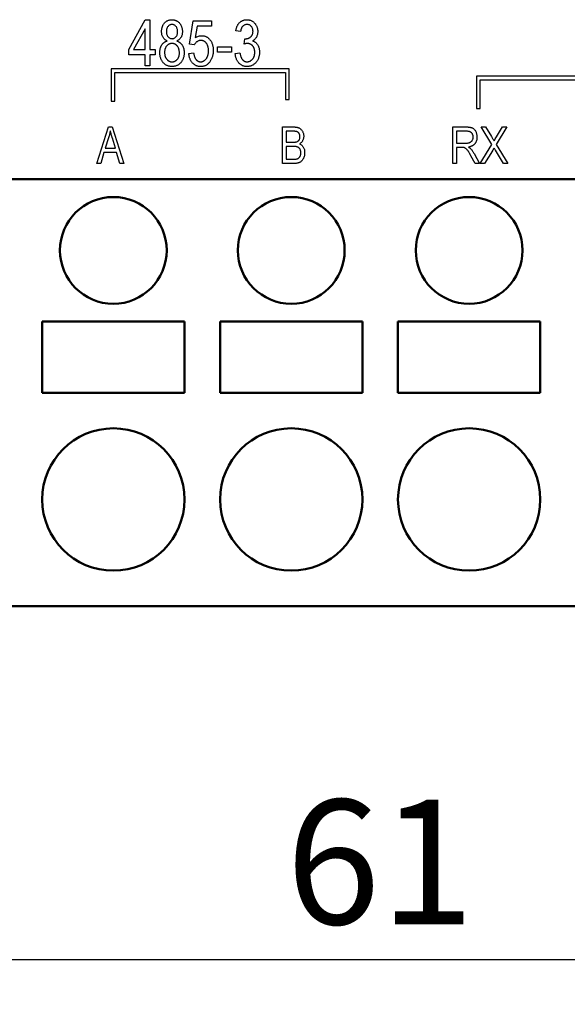
# Model space of a CAD drawing. Units: millimetres. Extents: x 2381 to 2591, y 1129 to 1426.
# Drawn here: x 2445 to 2460, y 1325 to 1353 of the extents above; entities that cross this region are included whole.
import ezdxf

# ---------------------------------------------------------------- set-up
doc = ezdxf.new("R2010")
doc.units = ezdxf.units.MM
for name, color, linetype, lineweight in [('main', 5, 'Continuous', 50), ('text', 7, 'Continuous', 25), ('РАЗМЕРЫ', 7, 'Continuous', 25)]:
    doc.layers.add(name, color=color, linetype=linetype, lineweight=lineweight)
doc.styles.add('GOST', font='Gost.shx', dxfattribs={"width": 0.8, "oblique": 15, "height": 3.5})
doc.dimstyles.get("Standard").update_dxf_attribs({"dimtxt": 3.5, "dimasz": 4, "dimexe": 1.25, "dimexo": 1, "dimgap": 1, "dimtad": 1, "dimdec": 1, "dimrnd": 0.5, "dimtxsty": 'GOST', "dimcen": 0, "dimclrd": 256, "dimclre": 256, "dimclrt": 7, "dimadec": 0, "dimazin": 2, "dimtfac": 1, "dimtdec": 1, "dimtmove": 2, "dimatfit": 1, "dimfxl": 0, "dimtolj": 1, "dimtzin": 0, "dimlwd": -1, "dimlwe": -1, "dimarcsym": 0})

# ---------------------------------------------------------------- blocks, each defined once
blk = doc.blocks.new('*D289')
at = {"layer": 'Defpoints', "color": 0}
for p in [(2424.346, 1336.887), (2485.346, 1336.887), (2424.346, 1326.451)]:
    blk.add_point(p, dxfattribs=at)
at = {"layer": 'РАЗМЕРЫ'}
for p, q in [((2424.346, 1335.887), (2424.346, 1325.201)), ((2485.346, 1335.887), (2485.346, 1325.201)), ((2481.346, 1326.451), (2428.346, 1326.451))]:
    blk.add_line(p, q, dxfattribs=at)
for points in [[(2428.346, 1327.117), (2428.346, 1325.784), (2424.346, 1326.451)], [(2481.346, 1325.784), (2481.346, 1327.117), (2485.346, 1326.451)]]:
    blk.add_solid(points, dxfattribs=at)
at = {"layer": 'РАЗМЕРЫ', "color": 7, "insert": (2454.846, 1329.201), "char_height": 3.5, "attachment_point": 5, "style": 'GOST'}
blk.add_mtext('\\A1;61', dxfattribs=at)

msp = doc.modelspace()

# ---------------------------------------------------------------- linework, layer by layer
at = {"layer": 'main'}
for p, q in [((2484.846, 1348.387), (2424.846, 1348.387)), ((2445.346, 1344.387), (2449.346, 1344.387)), ((2445.346, 1342.387), (2445.346, 1344.387)), ((2449.346, 1342.387), (2449.346, 1344.387)), ((2450.346, 1344.387), (2454.346, 1344.387)), ((2450.346, 1342.387), (2450.346, 1344.387)), ((2454.346, 1342.387), (2454.346, 1344.387)), ((2455.346, 1344.387), (2459.346, 1344.387)), ((2455.346, 1342.387), (2455.346, 1344.387)), ((2459.346, 1342.387), (2459.346, 1344.387)), ((2445.346, 1342.387), (2449.346, 1342.387)), ((2450.346, 1342.387), (2454.346, 1342.387)), ((2455.346, 1342.387), (2459.346, 1342.387)), ((2484.846, 1336.387), (2424.846, 1336.387))]:
    msp.add_line(p, q, dxfattribs=at)
for centre, radius in [((2447.346, 1346.387), 1.5), ((2452.346, 1346.387), 1.5), ((2457.346, 1346.387), 1.5), ((2447.346, 1339.387), 2), ((2452.346, 1339.387), 2), ((2457.346, 1339.387), 2)]:
    msp.add_circle(centre, radius, dxfattribs=at)
at = {"layer": 'text'}
for p, q in [((2447.785, 1352.036), (2448.243, 1352.87)), ((2448.243, 1352.87), (2448.369, 1352.87)), ((2448.369, 1352.87), (2448.369, 1352.036)), ((2449.486, 1352.179), (2449.586, 1352.837)), ((2449.586, 1352.837), (2450.103, 1352.837)), ((2450.103, 1352.837), (2450.103, 1352.687)), ((2448.236, 1352.617), (2447.917, 1352.036)), ((2448.236, 1352.036), (2448.236, 1352.617)), ((2449.698, 1352.687), (2449.65, 1352.37)), ((2450.103, 1352.687), (2449.698, 1352.687)), ((2450.921, 1352.537), (2450.787, 1352.553)), ((2451.021, 1352.185), (2451.037, 1352.337)), ((2451.037, 1352.337), (2451.057, 1352.335)), ((2447.785, 1351.886), (2447.785, 1352.036)), ((2447.917, 1352.036), (2448.236, 1352.036)), ((2448.369, 1352.036), (2448.519, 1352.036)), ((2448.519, 1352.036), (2448.519, 1351.886)), ((2449.62, 1352.16), (2449.486, 1352.179)), ((2450.27, 1351.953), (2450.27, 1352.103)), ((2450.27, 1352.103), (2450.671, 1352.103)), ((2450.671, 1351.953), (2450.27, 1351.953)), ((2450.671, 1352.103), (2450.671, 1351.953)), ((2448.236, 1351.886), (2447.785, 1351.886)), ((2448.236, 1351.569), (2448.236, 1351.886)), ((2448.519, 1351.886), (2448.369, 1351.886)), ((2448.369, 1351.886), (2448.369, 1351.569)), ((2449.47, 1351.92), (2449.603, 1351.936)), ((2450.771, 1351.92), (2450.904, 1351.936)), ((2447.285, 1351.489), (2447.285, 1350.576)), ((2452.287, 1351.489), (2447.285, 1351.489)), ((2447.385, 1350.576), (2447.385, 1351.389)), ((2447.385, 1351.389), (2452.187, 1351.389)), ((2448.369, 1351.569), (2448.236, 1351.569)), ((2452.187, 1351.389), (2452.187, 1350.626)), ((2452.287, 1350.626), (2452.287, 1351.489)), ((2457.555, 1351.283), (2457.555, 1350.371)), ((2467.558, 1351.283), (2457.555, 1351.283)), ((2457.655, 1351.183), (2467.458, 1351.183)), ((2457.655, 1350.371), (2457.655, 1351.183)), ((2447.285, 1350.576), (2447.385, 1350.576)), ((2452.187, 1350.626), (2452.287, 1350.626)), ((2457.555, 1350.371), (2457.655, 1350.371)), ((2446.88, 1348.829), (2447.208, 1349.856)), ((2447.208, 1349.856), (2447.312, 1349.856)), ((2447.312, 1349.856), (2447.64, 1348.829)), ((2452.096, 1348.829), (2452.096, 1349.856)), ((2452.096, 1349.856), (2452.415, 1349.856)), ((2452.378, 1349.736), (2452.203, 1349.736)), ((2452.203, 1349.736), (2452.203, 1349.429)), ((2456.886, 1348.829), (2456.886, 1349.856)), ((2456.886, 1349.856), (2457.263, 1349.856)), ((2457.271, 1349.736), (2456.993, 1349.736)), ((2456.993, 1349.736), (2456.993, 1349.402)), ((2457.986, 1349.364), (2457.687, 1349.856)), ((2457.687, 1349.856), (2457.809, 1349.856)), ((2457.809, 1349.856), (2457.97, 1349.591)), ((2458.407, 1349.856), (2458.108, 1349.364)), ((2458.119, 1349.582), (2458.285, 1349.856)), ((2458.285, 1349.856), (2458.407, 1349.856)), ((2447.212, 1349.554), (2447.115, 1349.256)), ((2447.404, 1349.256), (2447.318, 1349.538)), ((2447.115, 1349.256), (2447.404, 1349.256)), ((2452.203, 1349.429), (2452.391, 1349.429)), ((2452.4, 1349.309), (2452.203, 1349.309)), ((2452.203, 1349.309), (2452.203, 1348.949)), ((2456.993, 1349.402), (2457.243, 1349.402)), ((2457.129, 1349.282), (2456.993, 1349.282)), ((2456.993, 1349.282), (2456.993, 1348.829)), ((2457.66, 1348.829), (2457.986, 1349.364)), ((2458, 1349.187), (2457.782, 1348.829)), ((2458.312, 1348.829), (2458.085, 1349.202)), ((2458.108, 1349.364), (2458.434, 1348.829)), ((2447.08, 1349.135), (2446.991, 1348.829)), ((2447.439, 1349.135), (2447.08, 1349.135)), ((2447.529, 1348.829), (2447.439, 1349.135)), ((2452.203, 1348.949), (2452.415, 1348.949)), ((2457.512, 1348.829), (2457.393, 1349.048)), ((2457.483, 1349.109), (2457.633, 1348.829)), ((2446.991, 1348.829), (2446.88, 1348.829)), ((2447.64, 1348.829), (2447.529, 1348.829)), ((2452.413, 1348.829), (2452.096, 1348.829)), ((2456.993, 1348.829), (2456.886, 1348.829)), ((2457.633, 1348.829), (2457.512, 1348.829)), ((2457.782, 1348.829), (2457.66, 1348.829)), ((2458.434, 1348.829), (2458.312, 1348.829))]:
    msp.add_line(p, q, dxfattribs=at)
for points, knots in [([(2448.703, 1352.538), (2448.703, 1352.55), (2448.703, 1352.574), (2448.707, 1352.608), (2448.714, 1352.641), (2448.722, 1352.672), (2448.734, 1352.701), (2448.748, 1352.728), (2448.766, 1352.754), (2448.785, 1352.778), (2448.806, 1352.8), (2448.829, 1352.818), (2448.853, 1352.835), (2448.878, 1352.847), (2448.905, 1352.858), (2448.933, 1352.865), (2448.963, 1352.869), (2448.983, 1352.87), (2448.993, 1352.87)], [0, 0, 0, 0, 0.072846, 0.142402, 0.209648, 0.274428, 0.337612, 0.399897, 0.462372, 0.524655, 0.586203, 0.645776, 0.704007, 0.762043, 0.819649, 0.877995, 0.938199, 1, 1, 1, 1]), ([(2448.993, 1352.87), (2449.003, 1352.87), (2449.024, 1352.869), (2449.053, 1352.865), (2449.082, 1352.857), (2449.109, 1352.847), (2449.135, 1352.834), (2449.159, 1352.817), (2449.182, 1352.798), (2449.203, 1352.776), (2449.223, 1352.752), (2449.24, 1352.726), (2449.254, 1352.698), (2449.266, 1352.668), (2449.275, 1352.637), (2449.282, 1352.604), (2449.286, 1352.569), (2449.286, 1352.545), (2449.286, 1352.533)], [0, 0, 0, 0, 0.061579, 0.121651, 0.1798, 0.237202, 0.29478, 0.353325, 0.412516, 0.474434, 0.537108, 0.599269, 0.66175, 0.725142, 0.790291, 0.857751, 0.927508, 1, 1, 1, 1]), ([(2450.787, 1352.553), (2450.789, 1352.566), (2450.794, 1352.591), (2450.803, 1352.627), (2450.813, 1352.66), (2450.826, 1352.691), (2450.841, 1352.719), (2450.857, 1352.745), (2450.875, 1352.769), (2450.896, 1352.79), (2450.918, 1352.809), (2450.941, 1352.825), (2450.965, 1352.839), (2450.99, 1352.851), (2451.016, 1352.86), (2451.044, 1352.866), (2451.072, 1352.869), (2451.092, 1352.87), (2451.102, 1352.87)], [0, 0, 0, 0, 0.078734, 0.153587, 0.224356, 0.29211, 0.357093, 0.419768, 0.480649, 0.54028, 0.598948, 0.656032, 0.712334, 0.768115, 0.824627, 0.881743, 0.940019, 1, 1, 1, 1]), ([(2451.102, 1352.87), (2451.112, 1352.87), (2451.132, 1352.869), (2451.162, 1352.865), (2451.191, 1352.858), (2451.219, 1352.847), (2451.245, 1352.833), (2451.27, 1352.817), (2451.294, 1352.798), (2451.316, 1352.775), (2451.337, 1352.751), (2451.355, 1352.725), (2451.37, 1352.697), (2451.383, 1352.668), (2451.392, 1352.637), (2451.399, 1352.605), (2451.404, 1352.571), (2451.404, 1352.548), (2451.404, 1352.536)], [0, 0, 0, 0, 0.061722, 0.121428, 0.180226, 0.23843, 0.296817, 0.356015, 0.417175, 0.480545, 0.54415, 0.607086, 0.669928, 0.732369, 0.796429, 0.862167, 0.929503, 1, 1, 1, 1]), ([(2448.859, 1352.274), (2448.846, 1352.28), (2448.822, 1352.292), (2448.791, 1352.316), (2448.763, 1352.343), (2448.741, 1352.375), (2448.724, 1352.41), (2448.711, 1352.449), (2448.704, 1352.492), (2448.703, 1352.523), (2448.703, 1352.538)], [0, 0, 0, 0, 0.126038, 0.245902, 0.362707, 0.479405, 0.598603, 0.72328, 0.856181, 1, 1, 1, 1]), ([(2448.994, 1352.737), (2448.983, 1352.736), (2448.962, 1352.735), (2448.933, 1352.724), (2448.905, 1352.706), (2448.881, 1352.681), (2448.861, 1352.652), (2448.847, 1352.618), (2448.837, 1352.581), (2448.836, 1352.555), (2448.836, 1352.542)], [0, 0, 0, 0, 0.113035, 0.223528, 0.337813, 0.462305, 0.59089, 0.720496, 0.855415, 1, 1, 1, 1]), ([(2448.836, 1352.542), (2448.836, 1352.527), (2448.837, 1352.499), (2448.846, 1352.458), (2448.861, 1352.422), (2448.881, 1352.392), (2448.905, 1352.368), (2448.933, 1352.349), (2448.963, 1352.338), (2448.984, 1352.337), (2448.995, 1352.337)], [0, 0, 0, 0, 0.153976, 0.294621, 0.425953, 0.551063, 0.669884, 0.780297, 0.888858, 1, 1, 1, 1]), ([(2449.153, 1352.533), (2449.152, 1352.548), (2449.151, 1352.575), (2449.142, 1352.614), (2449.127, 1352.65), (2449.107, 1352.68), (2449.082, 1352.705), (2449.055, 1352.723), (2449.025, 1352.735), (2449.004, 1352.736), (2448.994, 1352.737)], [0, 0, 0, 0, 0.14938, 0.288273, 0.418943, 0.547753, 0.670497, 0.782664, 0.890203, 1, 1, 1, 1]), ([(2448.995, 1352.337), (2449.006, 1352.337), (2449.027, 1352.338), (2449.057, 1352.349), (2449.084, 1352.367), (2449.108, 1352.391), (2449.128, 1352.42), (2449.143, 1352.455), (2449.151, 1352.493), (2449.152, 1352.519), (2449.153, 1352.533)], [0, 0, 0, 0, 0.113009, 0.223447, 0.335763, 0.457241, 0.58422, 0.714811, 0.851998, 1, 1, 1, 1]), ([(2449.286, 1352.533), (2449.286, 1352.518), (2449.285, 1352.489), (2449.278, 1352.447), (2449.266, 1352.409), (2449.249, 1352.375), (2449.227, 1352.344), (2449.2, 1352.316), (2449.168, 1352.292), (2449.144, 1352.28), (2449.132, 1352.274)], [0, 0, 0, 0, 0.140786, 0.271192, 0.394821, 0.513668, 0.63025, 0.748635, 0.870539, 1, 1, 1, 1]), ([(2451.105, 1352.737), (2451.094, 1352.736), (2451.071, 1352.735), (2451.039, 1352.725), (2451.009, 1352.71), (2450.987, 1352.691), (2450.972, 1352.674), (2450.961, 1352.659), (2450.951, 1352.643), (2450.943, 1352.624), (2450.935, 1352.605), (2450.93, 1352.584), (2450.924, 1352.561), (2450.922, 1352.545), (2450.921, 1352.537)], [0, 0, 0, 0, 0.115765, 0.225203, 0.334943, 0.448158, 0.50712, 0.567286, 0.630622, 0.696558, 0.766266, 0.840094, 0.917481, 1, 1, 1, 1]), ([(2451.057, 1352.335), (2451.065, 1352.335), (2451.08, 1352.335), (2451.102, 1352.338), (2451.123, 1352.342), (2451.143, 1352.349), (2451.162, 1352.357), (2451.18, 1352.366), (2451.196, 1352.378), (2451.212, 1352.391), (2451.226, 1352.406), (2451.238, 1352.422), (2451.248, 1352.44), (2451.256, 1352.458), (2451.263, 1352.478), (2451.268, 1352.499), (2451.27, 1352.521), (2451.271, 1352.536), (2451.271, 1352.543)], [0, 0, 0, 0, 0.069029, 0.134699, 0.198856, 0.260636, 0.320385, 0.380768, 0.440336, 0.500789, 0.561123, 0.621432, 0.680857, 0.74052, 0.801803, 0.865366, 0.93094, 1, 1, 1, 1]), ([(2451.271, 1352.543), (2451.27, 1352.557), (2451.269, 1352.584), (2451.26, 1352.622), (2451.245, 1352.655), (2451.224, 1352.684), (2451.198, 1352.707), (2451.17, 1352.725), (2451.138, 1352.735), (2451.116, 1352.736), (2451.105, 1352.737)], [0, 0, 0, 0, 0.146093, 0.280765, 0.407853, 0.533013, 0.654305, 0.768539, 0.88212, 1, 1, 1, 1]), ([(2451.404, 1352.536), (2451.404, 1352.522), (2451.403, 1352.494), (2451.396, 1352.453), (2451.384, 1352.415), (2451.367, 1352.38), (2451.346, 1352.348), (2451.321, 1352.319), (2451.292, 1352.294), (2451.271, 1352.281), (2451.26, 1352.274)], [0, 0, 0, 0, 0.136264, 0.266121, 0.391535, 0.515483, 0.637212, 0.757167, 0.877123, 1, 1, 1, 1]), ([(2448.653, 1351.947), (2448.653, 1351.957), (2448.653, 1351.978), (2448.656, 1352.008), (2448.66, 1352.037), (2448.666, 1352.065), (2448.673, 1352.09), (2448.683, 1352.115), (2448.694, 1352.138), (2448.707, 1352.16), (2448.721, 1352.18), (2448.737, 1352.199), (2448.754, 1352.216), (2448.772, 1352.231), (2448.792, 1352.245), (2448.813, 1352.256), (2448.835, 1352.266), (2448.851, 1352.271), (2448.859, 1352.274)], [0, 0, 0, 0, 0.075678, 0.148475, 0.218687, 0.285894, 0.350395, 0.41333, 0.475132, 0.535396, 0.59507, 0.653191, 0.710225, 0.767064, 0.824126, 0.882062, 0.940277, 1, 1, 1, 1]), ([(2449.132, 1352.274), (2449.14, 1352.271), (2449.156, 1352.264), (2449.178, 1352.253), (2449.2, 1352.24), (2449.219, 1352.225), (2449.238, 1352.209), (2449.255, 1352.191), (2449.27, 1352.172), (2449.284, 1352.152), (2449.296, 1352.13), (2449.307, 1352.107), (2449.316, 1352.083), (2449.323, 1352.057), (2449.329, 1352.03), (2449.333, 1352.002), (2449.336, 1351.973), (2449.336, 1351.953), (2449.336, 1351.942)], [0, 0, 0, 0, 0.062407, 0.123581, 0.183031, 0.241488, 0.299476, 0.357777, 0.416397, 0.475293, 0.535175, 0.596373, 0.658433, 0.722087, 0.787866, 0.856053, 0.92628, 1, 1, 1, 1]), ([(2449.803, 1352.287), (2449.794, 1352.286), (2449.775, 1352.285), (2449.748, 1352.279), (2449.722, 1352.268), (2449.697, 1352.253), (2449.674, 1352.235), (2449.653, 1352.213), (2449.635, 1352.188), (2449.625, 1352.169), (2449.62, 1352.16)], [0, 0, 0, 0, 0.117922, 0.235243, 0.355137, 0.478426, 0.604034, 0.731147, 0.862946, 1, 1, 1, 1]), ([(2449.65, 1352.37), (2449.665, 1352.377), (2449.695, 1352.393), (2449.742, 1352.408), (2449.791, 1352.418), (2449.824, 1352.419), (2449.84, 1352.42)], [0, 0, 0, 0, 0.254405, 0.503488, 0.750493, 1, 1, 1, 1]), ([(2450.02, 1351.999), (2450.02, 1352.01), (2450.019, 1352.032), (2450.017, 1352.063), (2450.012, 1352.093), (2450.005, 1352.12), (2449.996, 1352.146), (2449.986, 1352.17), (2449.973, 1352.192), (2449.959, 1352.211), (2449.943, 1352.229), (2449.926, 1352.244), (2449.908, 1352.257), (2449.889, 1352.268), (2449.869, 1352.276), (2449.848, 1352.282), (2449.826, 1352.286), (2449.811, 1352.286), (2449.803, 1352.287)], [0, 0, 0, 0, 0.082003, 0.159772, 0.233618, 0.303428, 0.370373, 0.434524, 0.496402, 0.557327, 0.616283, 0.672504, 0.727497, 0.780969, 0.834539, 0.88826, 0.943116, 1, 1, 1, 1]), ([(2449.84, 1352.42), (2449.851, 1352.42), (2449.871, 1352.419), (2449.901, 1352.414), (2449.931, 1352.405), (2449.959, 1352.392), (2449.986, 1352.377), (2450.012, 1352.357), (2450.037, 1352.335), (2450.061, 1352.308), (2450.082, 1352.279), (2450.102, 1352.247), (2450.118, 1352.213), (2450.131, 1352.177), (2450.141, 1352.138), (2450.148, 1352.096), (2450.153, 1352.052), (2450.153, 1352.022), (2450.154, 1352.007)], [0, 0, 0, 0, 0.053814, 0.106953, 0.15923, 0.211988, 0.266417, 0.321946, 0.380432, 0.441804, 0.505005, 0.5688, 0.634227, 0.701337, 0.770983, 0.843866, 0.92005, 1, 1, 1, 1]), ([(2451.26, 1352.274), (2451.27, 1352.271), (2451.29, 1352.265), (2451.317, 1352.251), (2451.342, 1352.235), (2451.364, 1352.216), (2451.383, 1352.194), (2451.401, 1352.169), (2451.416, 1352.139), (2451.43, 1352.107), (2451.441, 1352.073), (2451.449, 1352.036), (2451.453, 1351.997), (2451.454, 1351.97), (2451.454, 1351.956)], [0, 0, 0, 0, 0.078766, 0.153899, 0.226583, 0.298345, 0.371388, 0.447855, 0.529393, 0.616012, 0.707098, 0.80074, 0.89809, 1, 1, 1, 1]), ([(2448.995, 1351.553), (2448.983, 1351.553), (2448.96, 1351.554), (2448.925, 1351.559), (2448.892, 1351.568), (2448.86, 1351.579), (2448.83, 1351.595), (2448.802, 1351.614), (2448.775, 1351.636), (2448.75, 1351.661), (2448.727, 1351.689), (2448.707, 1351.72), (2448.69, 1351.752), (2448.676, 1351.787), (2448.666, 1351.824), (2448.658, 1351.863), (2448.653, 1351.904), (2448.653, 1351.932), (2448.653, 1351.947)], [0, 0, 0, 0, 0.061561, 0.120976, 0.179004, 0.236102, 0.293687, 0.351515, 0.410729, 0.472161, 0.534227, 0.596385, 0.658759, 0.722545, 0.787965, 0.855593, 0.926441, 1, 1, 1, 1]), ([(2448.992, 1352.203), (2448.985, 1352.203), (2448.971, 1352.203), (2448.95, 1352.199), (2448.931, 1352.193), (2448.912, 1352.186), (2448.894, 1352.175), (2448.877, 1352.163), (2448.861, 1352.148), (2448.845, 1352.132), (2448.832, 1352.113), (2448.819, 1352.094), (2448.809, 1352.072), (2448.801, 1352.05), (2448.794, 1352.026), (2448.789, 1352.001), (2448.787, 1351.975), (2448.786, 1351.956), (2448.786, 1351.947)], [0, 0, 0, 0, 0.057717, 0.113994, 0.168938, 0.224179, 0.279969, 0.337633, 0.397092, 0.459042, 0.522526, 0.586122, 0.650102, 0.715407, 0.782763, 0.852275, 0.924507, 1, 1, 1, 1]), ([(2448.786, 1351.947), (2448.786, 1351.938), (2448.787, 1351.919), (2448.79, 1351.892), (2448.794, 1351.866), (2448.801, 1351.841), (2448.809, 1351.818), (2448.82, 1351.797), (2448.833, 1351.776), (2448.847, 1351.758), (2448.863, 1351.741), (2448.879, 1351.726), (2448.897, 1351.714), (2448.915, 1351.704), (2448.934, 1351.696), (2448.954, 1351.69), (2448.974, 1351.687), (2448.988, 1351.686), (2448.995, 1351.686)], [0, 0, 0, 0, 0.076872, 0.150603, 0.220876, 0.288316, 0.353952, 0.418604, 0.481972, 0.545248, 0.606994, 0.665861, 0.723421, 0.778433, 0.833552, 0.888138, 0.943362, 1, 1, 1, 1]), ([(2449.203, 1351.942), (2449.203, 1351.952), (2449.202, 1351.97), (2449.199, 1351.998), (2449.194, 1352.024), (2449.188, 1352.048), (2449.179, 1352.071), (2449.168, 1352.093), (2449.156, 1352.113), (2449.141, 1352.131), (2449.125, 1352.148), (2449.109, 1352.163), (2449.091, 1352.175), (2449.073, 1352.186), (2449.053, 1352.193), (2449.034, 1352.199), (2449.013, 1352.203), (2448.999, 1352.203), (2448.992, 1352.203)], [0, 0, 0, 0, 0.0766164, 0.150102, 0.2202688, 0.2874839, 0.3529018, 0.4173384, 0.4808664, 0.5438082, 0.6058546, 0.6650478, 0.7220137, 0.7777892, 0.8327245, 0.8871281, 0.9428558, 1, 1, 1, 1]), ([(2448.995, 1351.686), (2449.002, 1351.686), (2449.016, 1351.687), (2449.037, 1351.69), (2449.057, 1351.696), (2449.076, 1351.703), (2449.094, 1351.713), (2449.111, 1351.725), (2449.127, 1351.739), (2449.143, 1351.756), (2449.157, 1351.774), (2449.17, 1351.793), (2449.179, 1351.815), (2449.188, 1351.837), (2449.195, 1351.861), (2449.2, 1351.887), (2449.202, 1351.914), (2449.203, 1351.933), (2449.203, 1351.942)], [0, 0, 0, 0, 0.0580693, 0.1140013, 0.1697721, 0.224675, 0.2800542, 0.3369572, 0.3951126, 0.4566495, 0.5191824, 0.5821657, 0.6457538, 0.710908, 0.7783413, 0.8489495, 0.9228501, 1, 1, 1, 1]), ([(2449.336, 1351.942), (2449.336, 1351.928), (2449.335, 1351.901), (2449.331, 1351.861), (2449.323, 1351.822), (2449.313, 1351.786), (2449.299, 1351.752), (2449.282, 1351.719), (2449.262, 1351.689), (2449.239, 1351.661), (2449.214, 1351.636), (2449.187, 1351.614), (2449.159, 1351.595), (2449.129, 1351.579), (2449.097, 1351.568), (2449.065, 1351.559), (2449.03, 1351.554), (2449.007, 1351.553), (2448.995, 1351.553)], [0, 0, 0, 0, 0.072484, 0.14219, 0.209248, 0.274448, 0.338026, 0.400407, 0.463046, 0.525723, 0.587759, 0.647207, 0.705604, 0.763355, 0.821014, 0.879179, 0.938732, 1, 1, 1, 1]), ([(2449.8, 1351.686), (2449.807, 1351.686), (2449.822, 1351.687), (2449.843, 1351.691), (2449.864, 1351.697), (2449.884, 1351.707), (2449.903, 1351.719), (2449.921, 1351.733), (2449.939, 1351.751), (2449.955, 1351.77), (2449.971, 1351.792), (2449.984, 1351.816), (2449.995, 1351.842), (2450.005, 1351.87), (2450.011, 1351.899), (2450.016, 1351.931), (2450.02, 1351.965), (2450.02, 1351.988), (2450.02, 1351.999)], [0, 0, 0, 0, 0.052097, 0.103102, 0.153801, 0.205254, 0.257724, 0.312193, 0.369736, 0.430062, 0.492868, 0.556935, 0.622975, 0.69147, 0.76315, 0.838092, 0.916752, 1, 1, 1, 1]), ([(2450.154, 1352.007), (2450.153, 1351.991), (2450.153, 1351.961), (2450.148, 1351.917), (2450.141, 1351.874), (2450.13, 1351.833), (2450.117, 1351.794), (2450.1, 1351.756), (2450.081, 1351.72), (2450.059, 1351.686), (2450.034, 1351.655), (2450.007, 1351.627), (2449.977, 1351.604), (2449.946, 1351.585), (2449.913, 1351.571), (2449.877, 1351.56), (2449.84, 1351.554), (2449.814, 1351.553), (2449.801, 1351.553)], [0, 0, 0, 0, 0.071521, 0.140909, 0.208148, 0.273948, 0.338678, 0.402514, 0.466303, 0.529947, 0.59236, 0.651807, 0.709655, 0.766143, 0.822514, 0.879698, 0.938588, 1, 1, 1, 1]), ([(2451.113, 1352.203), (2451.106, 1352.203), (2451.092, 1352.203), (2451.07, 1352.199), (2451.046, 1352.193), (2451.029, 1352.188), (2451.021, 1352.185)], [0, 0, 0, 0, 0.208161, 0.443743, 0.707986, 1, 1, 1, 1]), ([(2451.454, 1351.956), (2451.454, 1351.942), (2451.454, 1351.914), (2451.448, 1351.872), (2451.44, 1351.832), (2451.429, 1351.795), (2451.415, 1351.759), (2451.397, 1351.726), (2451.376, 1351.694), (2451.351, 1351.665), (2451.325, 1351.639), (2451.297, 1351.616), (2451.268, 1351.596), (2451.238, 1351.58), (2451.206, 1351.568), (2451.173, 1351.559), (2451.139, 1351.554), (2451.115, 1351.553), (2451.103, 1351.553)], [0, 0, 0, 0, 0.072998, 0.142515, 0.210281, 0.275511, 0.33976, 0.402689, 0.466296, 0.52989, 0.592595, 0.652776, 0.711658, 0.76891, 0.825614, 0.882624, 0.940512, 1, 1, 1, 1]), ([(2451.105, 1351.686), (2451.113, 1351.686), (2451.127, 1351.687), (2451.148, 1351.691), (2451.168, 1351.696), (2451.187, 1351.705), (2451.206, 1351.715), (2451.224, 1351.728), (2451.241, 1351.744), (2451.257, 1351.761), (2451.272, 1351.78), (2451.285, 1351.801), (2451.296, 1351.823), (2451.306, 1351.847), (2451.312, 1351.872), (2451.318, 1351.898), (2451.32, 1351.926), (2451.321, 1351.945), (2451.321, 1351.955)], [0, 0, 0, 0, 0.056502, 0.111056, 0.165509, 0.220329, 0.275741, 0.333285, 0.392975, 0.455509, 0.51944, 0.583588, 0.648055, 0.714351, 0.781323, 0.851333, 0.923796, 1, 1, 1, 1]), ([(2451.321, 1351.955), (2451.321, 1351.964), (2451.32, 1351.982), (2451.318, 1352.008), (2451.313, 1352.032), (2451.306, 1352.056), (2451.298, 1352.078), (2451.287, 1352.098), (2451.275, 1352.117), (2451.261, 1352.135), (2451.246, 1352.151), (2451.229, 1352.165), (2451.212, 1352.177), (2451.194, 1352.187), (2451.175, 1352.194), (2451.155, 1352.199), (2451.134, 1352.203), (2451.12, 1352.203), (2451.113, 1352.203)], [0, 0, 0, 0, 0.0755317, 0.1470578, 0.2158553, 0.2825051, 0.3471197, 0.4107715, 0.4731814, 0.5355995, 0.5966026, 0.656248, 0.7136688, 0.769949, 0.8261511, 0.8828292, 0.940268, 1, 1, 1, 1]), ([(2449.801, 1351.553), (2449.79, 1351.553), (2449.768, 1351.554), (2449.737, 1351.558), (2449.706, 1351.566), (2449.677, 1351.576), (2449.649, 1351.59), (2449.623, 1351.607), (2449.598, 1351.627), (2449.574, 1351.65), (2449.552, 1351.675), (2449.533, 1351.703), (2449.516, 1351.734), (2449.502, 1351.766), (2449.49, 1351.801), (2449.481, 1351.839), (2449.473, 1351.878), (2449.471, 1351.906), (2449.47, 1351.92)], [0, 0, 0, 0, 0.0599117, 0.1179453, 0.1747353, 0.2309364, 0.2872237, 0.3440137, 0.4021676, 0.4619625, 0.5232663, 0.5850556, 0.6482099, 0.7130717, 0.7802081, 0.8497849, 0.9231077, 1, 1, 1, 1]), ([(2449.603, 1351.936), (2449.605, 1351.926), (2449.607, 1351.906), (2449.613, 1351.878), (2449.62, 1351.851), (2449.628, 1351.827), (2449.637, 1351.804), (2449.648, 1351.783), (2449.659, 1351.764), (2449.673, 1351.748), (2449.686, 1351.733), (2449.701, 1351.721), (2449.716, 1351.71), (2449.732, 1351.701), (2449.748, 1351.694), (2449.765, 1351.69), (2449.782, 1351.687), (2449.794, 1351.686), (2449.8, 1351.686)], [0, 0, 0, 0, 0.088201, 0.171889, 0.250417, 0.324495, 0.394455, 0.460855, 0.523566, 0.583569, 0.64109, 0.696114, 0.748063, 0.799512, 0.849668, 0.899266, 0.949183, 1, 1, 1, 1]), ([(2451.103, 1351.553), (2451.092, 1351.553), (2451.071, 1351.554), (2451.039, 1351.558), (2451.009, 1351.566), (2450.98, 1351.577), (2450.952, 1351.591), (2450.925, 1351.608), (2450.9, 1351.629), (2450.876, 1351.652), (2450.854, 1351.678), (2450.835, 1351.706), (2450.817, 1351.736), (2450.803, 1351.769), (2450.791, 1351.804), (2450.781, 1351.84), (2450.774, 1351.879), (2450.772, 1351.906), (2450.771, 1351.92)], [0, 0, 0, 0, 0.059955, 0.118098, 0.175046, 0.231454, 0.287781, 0.345525, 0.404017, 0.465187, 0.52726, 0.589365, 0.652798, 0.717707, 0.784146, 0.852971, 0.924943, 1, 1, 1, 1]), ([(2450.904, 1351.936), (2450.906, 1351.926), (2450.909, 1351.907), (2450.916, 1351.878), (2450.923, 1351.852), (2450.931, 1351.827), (2450.94, 1351.805), (2450.95, 1351.784), (2450.962, 1351.765), (2450.974, 1351.749), (2450.987, 1351.734), (2451.001, 1351.721), (2451.016, 1351.71), (2451.032, 1351.701), (2451.049, 1351.695), (2451.067, 1351.69), (2451.086, 1351.687), (2451.099, 1351.686), (2451.105, 1351.686)], [0, 0, 0, 0, 0.087015, 0.16956, 0.246923, 0.320217, 0.388752, 0.453783, 0.515052, 0.573662, 0.629076, 0.682899, 0.734725, 0.786273, 0.837947, 0.890063, 0.943825, 1, 1, 1, 1]), ([(2447.26, 1349.749), (2447.257, 1349.733), (2447.251, 1349.7), (2447.24, 1349.651), (2447.227, 1349.603), (2447.217, 1349.571), (2447.212, 1349.554)], [0, 0, 0, 0, 0.2488752, 0.4974197, 0.7479413, 1, 1, 1, 1]), ([(2447.318, 1349.538), (2447.315, 1349.548), (2447.309, 1349.569), (2447.3, 1349.599), (2447.291, 1349.628), (2447.284, 1349.655), (2447.277, 1349.681), (2447.271, 1349.705), (2447.265, 1349.727), (2447.262, 1349.742), (2447.26, 1349.749)], [0, 0, 0, 0, 0.151074, 0.29495, 0.430719, 0.55996, 0.681357, 0.794418, 0.901243, 1, 1, 1, 1]), ([(2452.59, 1349.581), (2452.59, 1349.59), (2452.589, 1349.606), (2452.585, 1349.631), (2452.578, 1349.652), (2452.568, 1349.672), (2452.557, 1349.689), (2452.543, 1349.703), (2452.527, 1349.714), (2452.512, 1349.721), (2452.499, 1349.726), (2452.487, 1349.728), (2452.473, 1349.731), (2452.457, 1349.732), (2452.44, 1349.734), (2452.421, 1349.735), (2452.4, 1349.736), (2452.385, 1349.736), (2452.378, 1349.736)], [0, 0, 0, 0, 0.085948, 0.164661, 0.239182, 0.309237, 0.376694, 0.440748, 0.503296, 0.566661, 0.601121, 0.640939, 0.686627, 0.737398, 0.794189, 0.856941, 0.92576, 1, 1, 1, 1]), ([(2452.415, 1349.856), (2452.423, 1349.856), (2452.438, 1349.856), (2452.46, 1349.854), (2452.481, 1349.852), (2452.501, 1349.849), (2452.52, 1349.845), (2452.537, 1349.84), (2452.553, 1349.834), (2452.573, 1349.825), (2452.596, 1349.81), (2452.62, 1349.789), (2452.642, 1349.764), (2452.661, 1349.735), (2452.677, 1349.703), (2452.688, 1349.67), (2452.695, 1349.634), (2452.696, 1349.61), (2452.697, 1349.598)], [0, 0, 0, 0, 0.05442, 0.106052, 0.154973, 0.201284, 0.245208, 0.286348, 0.325968, 0.363668, 0.436758, 0.511236, 0.587699, 0.668229, 0.750489, 0.832258, 0.914607, 1, 1, 1, 1]), ([(2457.263, 1349.856), (2457.273, 1349.856), (2457.291, 1349.856), (2457.318, 1349.854), (2457.343, 1349.852), (2457.366, 1349.849), (2457.387, 1349.845), (2457.406, 1349.84), (2457.423, 1349.834), (2457.443, 1349.825), (2457.466, 1349.81), (2457.49, 1349.788), (2457.512, 1349.761), (2457.531, 1349.73), (2457.547, 1349.695), (2457.558, 1349.656), (2457.565, 1349.616), (2457.566, 1349.587), (2457.566, 1349.573)], [0, 0, 0, 0, 0.059861, 0.115867, 0.168079, 0.216582, 0.261137, 0.301832, 0.339688, 0.374291, 0.44084, 0.509232, 0.581286, 0.658766, 0.739724, 0.822665, 0.908999, 1, 1, 1, 1]), ([(2457.46, 1349.572), (2457.46, 1349.578), (2457.459, 1349.59), (2457.457, 1349.608), (2457.453, 1349.625), (2457.448, 1349.64), (2457.441, 1349.655), (2457.433, 1349.669), (2457.423, 1349.681), (2457.412, 1349.692), (2457.4, 1349.703), (2457.386, 1349.712), (2457.37, 1349.719), (2457.353, 1349.726), (2457.334, 1349.73), (2457.314, 1349.733), (2457.293, 1349.736), (2457.278, 1349.736), (2457.271, 1349.736)], [0, 0, 0, 0, 0.065327, 0.127357, 0.18677, 0.244741, 0.300513, 0.356097, 0.411409, 0.467417, 0.524221, 0.583217, 0.643559, 0.706897, 0.774123, 0.84489, 0.920043, 1, 1, 1, 1]), ([(2452.497, 1349.439), (2452.504, 1349.441), (2452.518, 1349.446), (2452.536, 1349.458), (2452.553, 1349.471), (2452.566, 1349.487), (2452.577, 1349.506), (2452.585, 1349.529), (2452.589, 1349.554), (2452.59, 1349.571), (2452.59, 1349.581)], [0, 0, 0, 0, 0.123212, 0.240699, 0.354261, 0.466954, 0.584282, 0.710552, 0.847809, 1, 1, 1, 1]), ([(2452.697, 1349.598), (2452.696, 1349.586), (2452.696, 1349.564), (2452.69, 1349.531), (2452.68, 1349.501), (2452.667, 1349.472), (2452.651, 1349.445), (2452.631, 1349.421), (2452.608, 1349.4), (2452.591, 1349.388), (2452.582, 1349.382)], [0, 0, 0, 0, 0.133379, 0.261925, 0.386749, 0.511436, 0.633636, 0.754358, 0.875769, 1, 1, 1, 1]), ([(2457.243, 1349.402), (2457.256, 1349.403), (2457.28, 1349.403), (2457.314, 1349.406), (2457.343, 1349.412), (2457.367, 1349.42), (2457.388, 1349.431), (2457.406, 1349.444), (2457.422, 1349.46), (2457.435, 1349.479), (2457.446, 1349.5), (2457.454, 1349.523), (2457.459, 1349.547), (2457.46, 1349.564), (2457.46, 1349.572)], [0, 0, 0, 0, 0.122755, 0.230056, 0.322791, 0.40207, 0.47475, 0.545845, 0.616658, 0.689747, 0.764806, 0.840517, 0.918295, 1, 1, 1, 1]), ([(2457.566, 1349.573), (2457.566, 1349.563), (2457.566, 1349.544), (2457.563, 1349.517), (2457.558, 1349.491), (2457.551, 1349.466), (2457.543, 1349.443), (2457.532, 1349.421), (2457.52, 1349.401), (2457.505, 1349.382), (2457.489, 1349.364), (2457.471, 1349.348), (2457.451, 1349.334), (2457.429, 1349.322), (2457.406, 1349.311), (2457.381, 1349.302), (2457.354, 1349.294), (2457.336, 1349.291), (2457.326, 1349.289)], [0, 0, 0, 0, 0.070124, 0.136973, 0.201515, 0.263247, 0.323812, 0.382633, 0.440984, 0.498977, 0.557187, 0.615133, 0.67446, 0.734991, 0.797237, 0.861968, 0.929489, 1, 1, 1, 1]), ([(2457.97, 1349.591), (2457.978, 1349.578), (2457.992, 1349.554), (2458.013, 1349.521), (2458.03, 1349.492), (2458.041, 1349.474), (2458.046, 1349.466)], [0, 0, 0, 0, 0.305357, 0.572299, 0.804748, 1, 1, 1, 1]), ([(2458.046, 1349.466), (2458.058, 1349.484), (2458.082, 1349.523), (2458.106, 1349.562), (2458.119, 1349.582)], [0, 0, 0, 0, 0.481582, 1, 1, 1, 1]), ([(2452.391, 1349.429), (2452.403, 1349.429), (2452.424, 1349.429), (2452.453, 1349.431), (2452.477, 1349.434), (2452.49, 1349.437), (2452.497, 1349.439)], [0, 0, 0, 0, 0.3231091, 0.5974913, 0.8217859, 1, 1, 1, 1]), ([(2452.617, 1349.129), (2452.616, 1349.139), (2452.616, 1349.157), (2452.611, 1349.184), (2452.604, 1349.208), (2452.593, 1349.23), (2452.58, 1349.249), (2452.565, 1349.266), (2452.547, 1349.28), (2452.531, 1349.289), (2452.516, 1349.295), (2452.504, 1349.299), (2452.49, 1349.302), (2452.475, 1349.304), (2452.458, 1349.306), (2452.44, 1349.308), (2452.42, 1349.309), (2452.407, 1349.309), (2452.4, 1349.309)], [0, 0, 0, 0, 0.088178, 0.170396, 0.247855, 0.322312, 0.393986, 0.462693, 0.530459, 0.59895, 0.634998, 0.674841, 0.718975, 0.766637, 0.818461, 0.874566, 0.935074, 1, 1, 1, 1]), ([(2452.582, 1349.382), (2452.593, 1349.377), (2452.614, 1349.368), (2452.642, 1349.346), (2452.666, 1349.321), (2452.686, 1349.29), (2452.703, 1349.256), (2452.715, 1349.217), (2452.722, 1349.175), (2452.723, 1349.145), (2452.723, 1349.13)], [0, 0, 0, 0, 0.113496, 0.225999, 0.339269, 0.458403, 0.582829, 0.712887, 0.851211, 1, 1, 1, 1]), ([(2457.393, 1349.048), (2457.388, 1349.059), (2457.377, 1349.078), (2457.361, 1349.106), (2457.347, 1349.132), (2457.333, 1349.154), (2457.321, 1349.174), (2457.31, 1349.19), (2457.299, 1349.204), (2457.287, 1349.219), (2457.273, 1349.234), (2457.256, 1349.249), (2457.239, 1349.26), (2457.221, 1349.269), (2457.202, 1349.275), (2457.181, 1349.279), (2457.156, 1349.282), (2457.138, 1349.282), (2457.129, 1349.282)], [0, 0, 0, 0, 0.092728, 0.177366, 0.254414, 0.323889, 0.385354, 0.438553, 0.484631, 0.522952, 0.588828, 0.648611, 0.702575, 0.751873, 0.802247, 0.860186, 0.925559, 1, 1, 1, 1]), ([(2457.326, 1349.289), (2457.333, 1349.285), (2457.347, 1349.278), (2457.365, 1349.266), (2457.38, 1349.254), (2457.389, 1349.245), (2457.393, 1349.241)], [0, 0, 0, 0, 0.289711, 0.551497, 0.788143, 1, 1, 1, 1]), ([(2457.393, 1349.241), (2457.402, 1349.231), (2457.419, 1349.211), (2457.441, 1349.178), (2457.463, 1349.145), (2457.476, 1349.121), (2457.483, 1349.109)], [0, 0, 0, 0, 0.245563, 0.493888, 0.744613, 1, 1, 1, 1]), ([(2458.047, 1349.264), (2458.042, 1349.256), (2458.032, 1349.24), (2458.019, 1349.218), (2458.009, 1349.202), (2458.003, 1349.192), (2458, 1349.187)], [0, 0, 0, 0, 0.334793, 0.614179, 0.835393, 1, 1, 1, 1]), ([(2458.085, 1349.202), (2458.078, 1349.212), (2458.066, 1349.233), (2458.053, 1349.254), (2458.047, 1349.264)], [0, 0, 0, 0, 0.492901, 1, 1, 1, 1]), ([(2452.723, 1349.13), (2452.723, 1349.115), (2452.722, 1349.085), (2452.715, 1349.042), (2452.703, 1349.002), (2452.687, 1348.965), (2452.666, 1348.932), (2452.643, 1348.903), (2452.616, 1348.879), (2452.59, 1348.863), (2452.568, 1348.853), (2452.551, 1348.846), (2452.531, 1348.841), (2452.51, 1348.836), (2452.488, 1348.833), (2452.464, 1348.831), (2452.439, 1348.829), (2452.421, 1348.829), (2452.413, 1348.829)], [0, 0, 0, 0, 0.092717, 0.180183, 0.264484, 0.346455, 0.425071, 0.499228, 0.571412, 0.642309, 0.678851, 0.717474, 0.75812, 0.800807, 0.846825, 0.895075, 0.946116, 1, 1, 1, 1]), ([(2452.415, 1348.949), (2452.426, 1348.949), (2452.446, 1348.949), (2452.474, 1348.952), (2452.498, 1348.955), (2452.512, 1348.96), (2452.518, 1348.962)], [0, 0, 0, 0, 0.312794, 0.58273, 0.810948, 1, 1, 1, 1]), ([(2452.518, 1348.962), (2452.526, 1348.965), (2452.541, 1348.971), (2452.561, 1348.986), (2452.578, 1349.003), (2452.592, 1349.023), (2452.603, 1349.046), (2452.611, 1349.071), (2452.616, 1349.099), (2452.616, 1349.119), (2452.617, 1349.129)], [0, 0, 0, 0, 0.121041, 0.236157, 0.35026, 0.466772, 0.588248, 0.715361, 0.85245, 1, 1, 1, 1])]:
    msp.add_open_spline(points, degree=3, knots=knots, dxfattribs=at)

# ---------------------------------------------------------------- dimensions: what is measured, and where the dimension line sits
at = {"layer": 'РАЗМЕРЫ'}
dim = msp.add_linear_dim(base=(2424.346, 1326.451), p1=(2485.346, 1336.887), p2=(2424.346, 1336.887), angle=180, dimstyle='Standard', override={"dimlfac": 1, "dimtxsty": 'GOST', "dimsah": 1, "dimtmove": 1, "dimtolj": 1}, dxfattribs=at)
dim.commit()
dim.dimension.update_dxf_attribs({"geometry": '*D289', "text_midpoint": (2454.846, 1329.201)})

doc.saveas('drawing.dxf')
